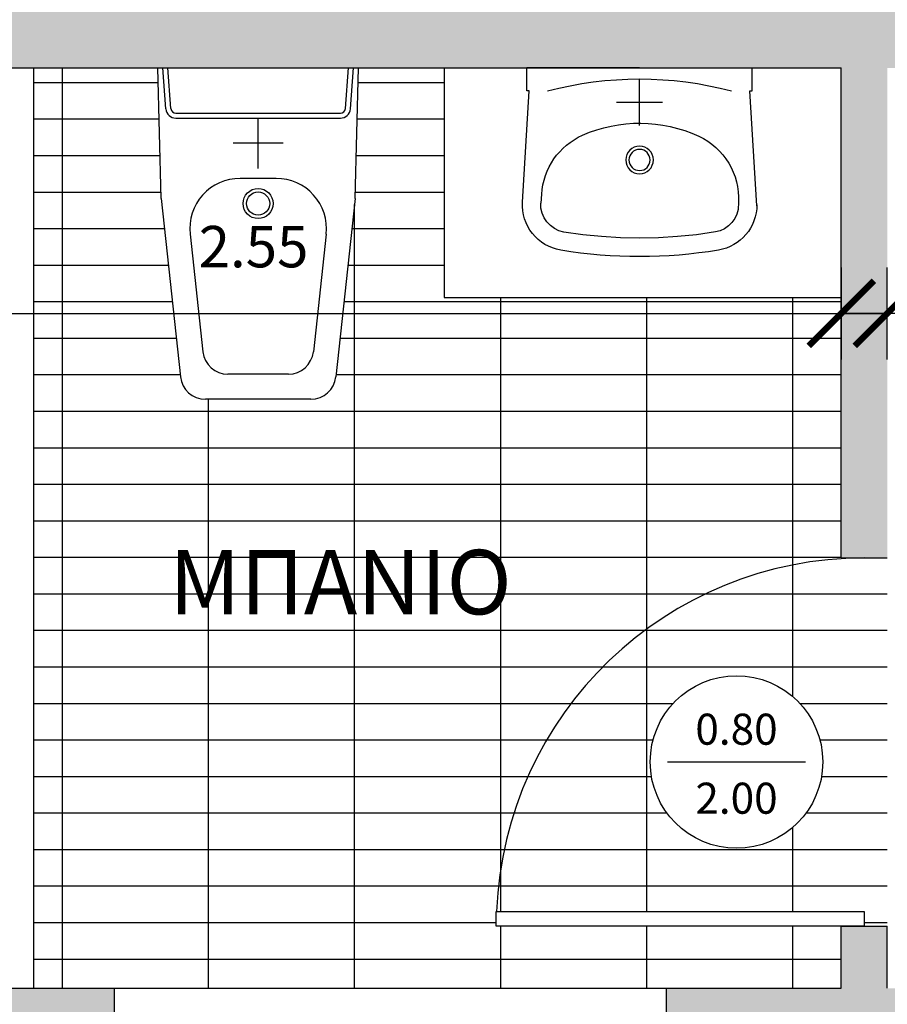
# Model space of a CAD drawing. Units: millimetres. Extents: x 353 to 474, y 529 to 716.
# Drawn here: x 440 to 442, y 678 to 680 of the extents above; entities that cross this region are included whole.
import ezdxf
from ezdxf.enums import TextEntityAlignment as Align

# ---------------------------------------------------------------- set-up
doc = ezdxf.new("R2010")
doc.units = ezdxf.units.MM
doc.linetypes.add('0', pattern=[0])
doc.linetypes.add('3', pattern=[0.64, 0.48, -0.04, 0.08, -0.04])
doc.layers.get('DEFPOINTS').update_dxf_attribs({"color": 30})
for name, color, linetype in [('DIM_50', 9, 'Continuous'), ('HATCH_FLOOR', 9, 'Continuous'), ('KITBATH', 1, 'Continuous'), ('SY_OPENINGS', 1, 'Continuous'), ('TEXT', 8, 'Continuous'), ('WALLS', 6, 'Continuous'), ('WINDOWS', 1, 'Continuous')]:
    doc.layers.add(name, color=color, linetype=linetype)
doc.layers.add('SOL_TOIXOS', color=7, linetype='Continuous', true_color=0xf9fafb)
doc.styles.add('CE1G', font='ce1g.shx')
doc.dimstyles.new('DIM_50', dxfattribs={"dimscale": 0.05, "dimtxt": 1.8, "dimasz": 2, "dimexe": 3, "dimexo": 0, "dimgap": 2, "dimtad": 1, "dimzin": 3, "dimdsep": 46, "dimtxsty": 'CE1G', "dimblk": 'DIMTICK', "dimcen": 1.5, "dimdle": 3, "dimse1": 1, "dimse2": 1, "dimclrt": 4, "dimadec": 0, "dimazin": 0, "dimtfac": 1.111111, "dimtix": 1, "dimtmove": 2, "dimatfit": 3, "dimldrblk": 'DIMTICK', "dimfxl": 0, "dimtolj": 1, "dimtzin": 3, "dimarcsym": 0})

# ---------------------------------------------------------------- blocks, each defined once
blk = doc.blocks.new('A$C517F5CFD')
at = {"linetype": '0'}
for p, q in [((0.01, 0.3585), (0.01, 0.4085)), ((0.255, 0.4085), (0.01, 0.4085)), ((0.255, 0.4085), (0.5, 0.4085)), ((0.5, 0.3585), (0.5, 0.4085)), ((0, 0.1085), (0.015, 0.3585)), ((0.015, 0.3585), (0.01, 0.3585)), ((0.5095, 0.1171), (0.495, 0.3585)), ((0.495, 0.3585), (0.5, 0.3585)), ((0.4689, 0.1147), (0.4677, 0.1341)), ((0, 0.1112), (0, 0.1085)), ((0.0397, 0.1168), (0.0405, 0.1007)), ((0.4695, 0.1038), (0.4696, 0.1147)), ((0.0405, 0.1007), (0.0437, 0.0905)), ((0.0437, 0.0905), (0.0482, 0.081)), ((0.4626, 0.0829), (0.4669, 0.093)), ((0.4669, 0.093), (0.4695, 0.1038)), ((0.0482, 0.081), (0.0543, 0.0724)), ((0.0543, 0.0724), (0.0618, 0.065)), ((0.0618, 0.065), (0.0704, 0.059)), ((0.44, 0.0594), (0.4489, 0.0658)), ((0.4489, 0.0658), (0.4566, 0.0737)), ((0.4566, 0.0737), (0.4626, 0.0829)), ((0.0704, 0.059), (0.08, 0.0546)), ((0.08, 0.0546), (0.0902, 0.052)), ((0.0902, 0.052), (0.1311, 0.046)), ((0.1311, 0.046), (0.1722, 0.0418)), ((0.3374, 0.0418), (0.3785, 0.046)), ((0.3785, 0.046), (0.4194, 0.0519)), ((0.4194, 0.0519), (0.4301, 0.0547)), ((0.4301, 0.0547), (0.44, 0.0594)), ((0.1722, 0.0418), (0.2135, 0.0393)), ((0.2135, 0.0393), (0.2548, 0.0384)), ((0.2548, 0.0384), (0.2961, 0.0393)), ((0.2961, 0.0393), (0.3374, 0.0418))]:
    blk.add_line(p, q, dxfattribs=at)
at = {"linetype": '3'}
for p, q in [((0.255, 0.2835), (0.255, 0.3835)), ((0.205, 0.3335), (0.305, 0.3335))]:
    blk.add_line(p, q, dxfattribs=at)
at = {"linetype": '0'}
for radius in [0.03, 0.023]:
    blk.add_circle((0.255, 0.2085), radius, dxfattribs=at)
for centre, radius, start, end in [((0.255, -0.3916), 0.7762, 75.0686, 104.931), ((0.255, -0.0169), 0.3054, 66.0933, 114.909), ((0.1896, 0.124), 0.15, 114.909, 182.743), ((0.318, 0.1251), 0.15, 3.4336, 66.0933), ((0.1, 0.1112), 0.1, 180, 260.618), ((0.4097, 0.1111), 0.1, 279.361, 3.4336), ((0.255, 1.0493), 1.0509, 260.618, 279.361)]:
    blk.add_arc(centre, radius, start, end, dxfattribs=at)
blk = doc.blocks.new('TOIL1')
at = {"linetype": '0'}
for p, q in [((-0.2111, -0.2834), (-0.2182, 0)), ((-0.2182, 0), (0.2182, 0)), ((-0.2005, -0.0889), (-0.2073, 0)), ((-0.1896, -0.0881), (-0.1963, 0)), ((0.1896, -0.0881), (0.1963, 0)), ((0.2005, -0.0889), (0.2073, 0)), ((0.2111, -0.2834), (0.2182, 0)), ((-0.1788, -0.0982), (0.1788, -0.0982)), ((-0.1788, -0.1091), (0.1788, -0.1091)), ((0.0394, -0.24), (-0.0394, -0.24)), ((-0.2111, -0.2834), (-0.1689, -0.6714)), ((0.2111, -0.2834), (0.1689, -0.6714)), ((-0.1478, -0.3609), (-0.12, -0.6168)), ((0.1478, -0.3609), (0.12, -0.6168)), ((0.0658, -0.6655), (-0.0658, -0.6655)), ((0.1147, -0.72), (-0.1147, -0.72))]:
    blk.add_line(p, q, dxfattribs=at)
at = {"linetype": '3'}
for p, q in [((0, -0.2182), (0, -0.1091)), ((0.0545, -0.1636), (-0.0545, -0.1636))]:
    blk.add_line(p, q, dxfattribs=at)
at = {"linetype": '0'}
for radius in [0.0327, 0.0251]:
    blk.add_circle((0, -0.2946), radius, dxfattribs=at)
for centre, radius, start, end in [((-0.1788, -0.0873), 0.0218, 184.332, 270), ((-0.1788, -0.0873), 0.0109, 184.332, 270), ((0.1788, -0.0873), 0.0109, 270, 355.668), ((0.1788, -0.0873), 0.0218, 270, 355.668), ((-0.0394, -0.3491), 0.1091, 90, 186.203), ((0.0394, -0.3491), 0.1091, 353.797, 90), ((-0.0658, -0.6109), 0.0545, 186.203, 270), ((0.0658, -0.6109), 0.0545, 270, 353.797), ((-0.1147, -0.6655), 0.0545, 186.203, 270), ((0.1147, -0.6655), 0.0545, 270, 353.797)]:
    blk.add_arc(centre, radius, start, end, dxfattribs=at)
blk = doc.blocks.new('D-100')
for p, q in [((0, 0), (0, 1)), ((0, 1), (0.04, 1)), ((0.04, 1), (0.04, 0)), ((0.04, 0), (0, 0))]:
    blk.add_line(p, q)
blk.add_arc((0, 0), 1, 0, 87.7076)
blk = doc.blocks.new('Art3')
blk.add_line((-0.2, 0), (0.2, 0))
blk.add_circle((0, 0), 0.25)
at = {"style": 'CE1G'}
for tag, p in [('PLATOS', (0, 0.05)), ('YCOS', (0, -0.15))]:
    blk.add_attdef(tag, text='', height=0.09, dxfattribs=at).set_placement(p, align=Align.CENTER)
blk = doc.blocks.new('DIMTICK')
for p, q in [((0, 1), (0, -1)), ((-1, 0), (1, 0))]:
    blk.add_line(p, q)
at = {"const_width": 0.141}
blk.add_lwpolyline([(0.707, 0.707), (-0.707, -0.707)], dxfattribs=at)
blk = doc.blocks.new('*D184')
at = {"layer": 'DEFPOINTS', "color": 0}
for p in [(438.8755, 680.2754), (441.4305, 680.2754), (441.4305, 679.7421)]:
    blk.add_point(p, dxfattribs=at)
at = {"layer": 'DIM_50', "color": 0, "lineweight": -2}
blk.add_line((438.9755, 679.7421), (441.3305, 679.7421), dxfattribs=at)
at = {"layer": 'DIM_50', "color": 0, "lineweight": -2, "xscale": 0.1, "yscale": 0.1, "zscale": 0.1, "rotation": 180}
blk.add_blockref('DIMTICK', (438.8755, 679.7421), dxfattribs=at)
at = {"layer": 'DIM_50', "color": 0, "lineweight": -2, "xscale": 0.1, "yscale": 0.1, "zscale": 0.1}
blk.add_blockref('DIMTICK', (441.4305, 679.7421), dxfattribs=at)
at = {"layer": 'DIM_50', "color": 4, "insert": (440.153, 679.8871), "char_height": 0.09, "attachment_point": 5, "style": 'CE1G'}
blk.add_mtext('\\A1;2.55', dxfattribs=at)
blk = doc.blocks.new('*D185')
at = {"layer": 'DEFPOINTS', "color": 0}
for p in [(441.5305, 680.2754), (444.0755, 680.2754), (444.0755, 679.7421)]:
    blk.add_point(p, dxfattribs=at)
at = {"layer": 'DIM_50', "color": 0, "lineweight": -2}
blk.add_line((441.6305, 679.7421), (443.9755, 679.7421), dxfattribs=at)
at = {"layer": 'DIM_50', "color": 0, "lineweight": -2, "xscale": 0.1, "yscale": 0.1, "zscale": 0.1, "rotation": 180}
blk.add_blockref('DIMTICK', (441.5305, 679.7421), dxfattribs=at)
at = {"layer": 'DIM_50', "color": 0, "lineweight": -2, "xscale": 0.1, "yscale": 0.1, "zscale": 0.1}
blk.add_blockref('DIMTICK', (444.0755, 679.7421), dxfattribs=at)
at = {"layer": 'DIM_50', "color": 4, "insert": (442.803, 679.8871), "char_height": 0.09, "attachment_point": 5, "style": 'CE1G'}
blk.add_mtext('\\A1;2.55', dxfattribs=at)

msp = doc.modelspace()

# ---------------------------------------------------------------- hatches: boundary and pattern name
at = {"layer": 'HATCH_FLOOR'}
h = msp.add_hatch(dxfattribs=at)
h.set_pattern_fill('GRATE', color=256, scale=0.1, style=0)
h.paths.add_polyline_path([(441.4305, 679.2089), (441.4305, 679.7767), (440.5676, 679.7767), (440.5676, 680.2754), (440.3812, 680.2754), (440.3741, 679.9921), (440.3319, 679.6042, -0.386414), (440.2772, 679.5554), (440.0488, 679.5554, -0.389018), (439.994, 679.6047), (439.9519, 679.9921), (439.9448, 680.2754), (439.6755, 680.2754), (439.6755, 678.2754), (439.8505, 678.2754), (439.8505, 678.2754), (441.0505, 678.2754), (441.0505, 678.2754), (441.4305, 678.2754), (441.4305, 678.4105), (440.6805, 678.4105), (440.6805, 678.4425), (440.6811, 678.4425, -0.384486)])
h.paths.add_polyline_path([(440.6811, 678.4425), (441.4805, 678.4425), (441.4805, 678.4105), (441.5305, 678.4105), (441.5305, 679.2105), (441.4805, 679.2105, 0.402543)])
h.paths.add_polyline_path([(441.3902, 678.7671, -1), (441.0152, 678.7671, -1)], flags=16)
h.paths.add_polyline_path([(439.9345, 679.263), (440.7969, 679.263), (440.7969, 679.046), (439.9345, 679.046)], flags=24)
h.paths.add_polyline_path([(441.0832, 678.7878), (441.3223, 678.7878), (441.3223, 678.889), (441.0832, 678.889)], flags=8)
h.paths.add_polyline_path([(441.0846, 678.6378), (441.3209, 678.6378), (441.3209, 678.739), (441.0846, 678.739)], flags=8)
at = {"layer": 'SOL_TOIXOS', "true_color": 0xfee8dd}
h = msp.add_hatch(color=7, dxfattribs=at)
h.paths.add_polyline_path([(455.6255, 680.5254), (444.0755, 680.5254), (444.0755, 679.3754), (444.5755, 679.3754), (444.5755, 680.0254), (455.1255, 680.0254), (455.1255, 679.3254), (455.6255, 679.3254)])
h.paths.add_polyline_path([(444.0755, 680.5254), (438.6255, 680.5254), (438.6255, 678.0254), (439.8505, 678.0254), (439.8505, 678.2754), (438.8755, 678.2754), (438.8755, 680.2754), (441.4305, 680.2754), (441.4305, 679.2105), (441.5305, 679.2105), (441.5305, 680.2754), (444.0755, 680.2754)])
h.paths.add_polyline_path([(441.6505, 678.2754), (441.5305, 678.2754), (441.5305, 678.4105), (441.4305, 678.4105), (441.4305, 678.2754), (441.0505, 678.2754), (441.0505, 678.0254), (441.6505, 678.0254)], flags=17)
h.paths.add_polyline_path([(444.0755, 678.2754), (442.8505, 678.2754), (442.8505, 678.0254), (444.0755, 678.0254)])
h.paths.add_polyline_path([(444.5755, 678.3754), (444.0755, 678.3754), (444.0755, 677.0254), (444.0755, 676.0254), (444.5755, 676.0254)])
h.paths.add_polyline_path([(444.5755, 674.8254), (444.0755, 674.8254), (444.0755, 673.5254), (455.6255, 673.5254), (455.6255, 674.7254), (455.1255, 674.7254), (455.1255, 674.0254), (444.5755, 674.0254)])
h.paths.add_polyline_path([(447.9255, 677.4714), (447.7255, 677.4714), (447.7255, 677.3714), (447.8255, 677.3714), (447.8255, 674.0254), (447.9255, 674.0254)])
h.paths.add_polyline_path([(446.6755, 677.3714), (446.8255, 677.3714), (446.8255, 677.4714), (446.6755, 677.4714), (446.6755, 677.9714), (446.5755, 677.9714), (446.5755, 677.4714), (444.5755, 677.4714), (444.5755, 677.3714), (446.0755, 677.3714), (446.5755, 677.3714), (446.5755, 676.7714), (446.6755, 676.7714)])
h.paths.add_polyline_path([(449.7494, 678.6254), (449.0755, 678.6254), (449.0755, 680.0254), (448.9255, 680.0254), (448.9255, 678.4754), (449.0755, 678.4754), (449.7494, 678.4754)])
h.paths.add_polyline_path([(450.7736, 680.0254), (450.6236, 680.0254), (450.6236, 678.6254), (450.5494, 678.6254), (450.5494, 678.4754), (450.6236, 678.4754), (450.7736, 678.4754)])
h.paths.add_polyline_path([(455.6255, 678.1254), (455.1255, 678.1254), (455.1255, 677.6254), (455.6255, 677.6254)])
h.paths.add_polyline_path([(455.6255, 676.4254), (455.1255, 676.4254), (455.1255, 675.9254), (455.6255, 675.9254)])
h.paths.add_polyline_path([(450.7736, 674.5254), (450.6236, 674.5254), (450.6236, 674.0254), (450.7736, 674.0254)], flags=17)

# ---------------------------------------------------------------- linework, layer by layer
at = {"layer": 'KITBATH'}
msp.add_line((439.6755, 678.2754), (439.6755, 680.2754), dxfattribs=at)
msp.add_lwpolyline([(440.5676, 680.2754), (440.5676, 679.7767), (441.4305, 679.7767)], dxfattribs=at)
at = {"layer": 'WALLS'}
for p, q in [((438.8755, 680.2754), (441.4305, 680.2754)), ((438.8755, 680.2754), (441.4305, 680.2754)), ((441.4305, 679.2105), (441.4305, 680.2754)), ((441.4305, 679.2105), (441.5305, 679.2105)), ((441.4305, 678.4105), (441.5305, 678.4105)), ((441.4305, 678.2754), (441.4305, 678.4105)), ((441.5305, 678.2754), (441.5305, 678.4105)), ((438.8755, 678.2754), (439.8505, 678.2754)), ((439.8505, 678.0254), (439.8505, 678.2754)), ((441.0505, 678.2754), (441.4305, 678.2754)), ((441.0505, 678.0254), (441.0505, 678.2754))]:
    msp.add_line(p, q, dxfattribs=at)
at = {"layer": 'WINDOWS'}
msp.add_line((439.8505, 678.2754), (441.0505, 678.2754), dxfattribs=at)

# ---------------------------------------------------------------- block references
at = {"layer": 'DIM_50', "xscale": 0.8000000000001031, "yscale": 0.8000000000001031, "zscale": 0.8000000000001031, "rotation": 90.00000000000783}
msp.add_blockref('D-100', (441.4805, 678.4105), dxfattribs=at)
at = {"layer": 'KITBATH'}
msp.add_blockref('TOIL1', (440.163, 680.2754), dxfattribs=at)
at = {"layer": 'KITBATH', "xscale": -1}
msp.add_blockref('A$C517F5CFD', (441.247, 679.867), dxfattribs=at)
at = {"layer": 'SY_OPENINGS', "xscale": 0.75, "yscale": 0.7500000000001137, "zscale": 0.75}
msp.add_blockref('Art3', (441.2027, 678.7671), dxfattribs=at).add_auto_attribs({'PLATOS': '0.80', 'YCOS': '2.00'})

# ---------------------------------------------------------------- texts
at = {"layer": 'TEXT', "insert": (439.9695, 679.228), "char_height": 0.14, "width": 2.067883, "attachment_point": 1, "style": 'CE1G'}
msp.add_mtext('{\\fCentury Gothic|b0|i0|c161|p34;ΜΠΑΝΙΟ}', dxfattribs=at)

# ---------------------------------------------------------------- dimensions: what is measured, and where the dimension line sits
at = {"layer": 'DIM_50'}
dim = msp.add_linear_dim(base=(441.4304744863, 679.7420732127), p1=(438.8754744863, 680.2754474602), p2=(441.4304744863, 680.2754474602), dimstyle='DIM_50', dxfattribs=at)
dim.commit()
dim.dimension.update_dxf_attribs({"geometry": '*D184', "text_midpoint": (440.1529744863, 679.8870732127)})
dim = msp.add_linear_dim(base=(444.0755, 679.7421), p1=(441.5305, 680.2754), p2=(444.0755, 680.2754), text='2.55', dimstyle='DIM_50', dxfattribs=at)
dim.commit()
dim.dimension.update_dxf_attribs({"geometry": '*D185', "text_midpoint": (442.803, 679.8871)})

doc.saveas('drawing.dxf')
